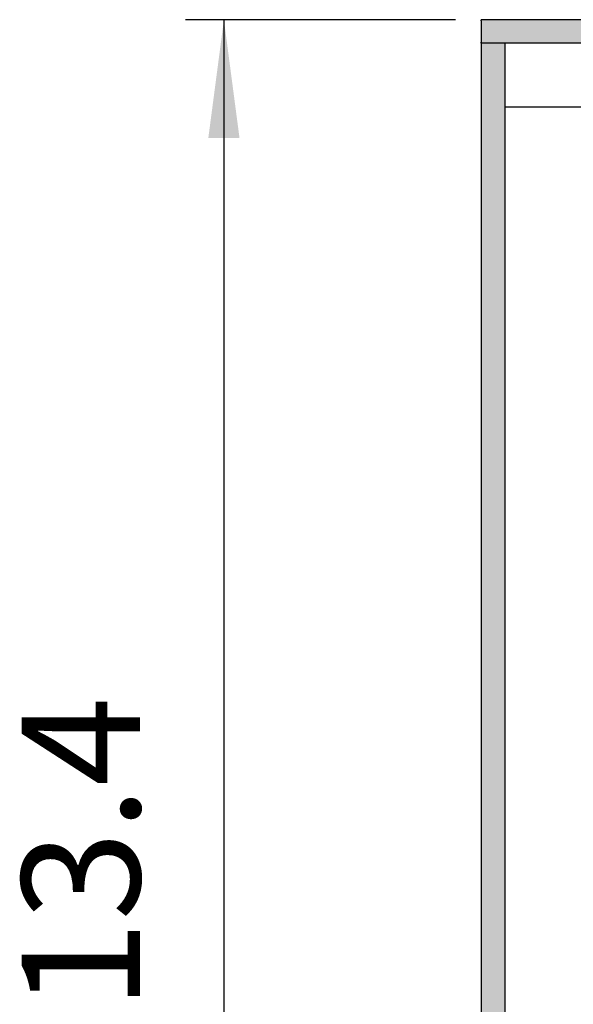
# Model space of a CAD drawing. Units: millimetres. Extents: x 436 to 7856, y -452 to 4765.
# Drawn here: x 2046 to 2235, y 997 to 1332 of the extents above; entities that cross this region are included whole.
import ezdxf

# ---------------------------------------------------------------- set-up
doc = ezdxf.new("R2010")
doc.units = ezdxf.units.MM
doc.layers.add('1', color=7, linetype='Continuous')
doc.styles.add('CONVERTER_11', font='txt.shx', dxfattribs={"width": 0.9})
doc.dimstyles.new('ME10_DIM_58', dxfattribs={"dimtxt": 23, "dimasz": 23, "dimexe": 7.5, "dimexo": 5, "dimgap": 9, "dimtad": 1, "dimdec": 1, "dimlfac": 0.03937, "dimdsep": 46, "dimtxsty": 'CONVERTER_11', "dimsah": 1, "dimcen": 0.09, "dimclrd": 6, "dimclre": 6, "dimclrt": 3, "dimadec": 0, "dimazin": 0, "dimtfac": 1, "dimtdec": 4, "dimtix": 1, "dimtmove": 0, "dimatfit": 3, "dimfxl": 1, "dimtolj": 1, "dimtzin": 0, "dimarcsym": 0})

# ---------------------------------------------------------------- blocks, each defined once
blk = doc.blocks.new('*D54')
at = {"layer": '1', "color": 6, "linetype": 'Continuous'}
for p, q in [((4342.57, 2331.82), (4290.07, 2331.82)), ((4297.57, 2331.82), (4297.57, 1991.82)), ((4342.57, 1991.82), (4290.07, 1991.82))]:
    blk.add_line(p, q, dxfattribs=at)
at = {"layer": '1', "color": 6}
for points in [[(4300.6, 2308.82), (4294.54, 2308.82), (4297.57, 2331.82)], [(4294.54, 2014.82), (4300.6, 2014.82), (4297.57, 1991.82)]]:
    blk.add_solid(points, dxfattribs=at)
at = {"layer": '1', "color": 3, "insert": (4288.45, 2139.19), "char_height": 23, "attachment_point": 7, "rotation": 90, "line_spacing_factor": 0.454545, "style": 'CONVERTER_11'}
blk.add_mtext('13.4', dxfattribs=at)
blk = doc.blocks.new('_2', base_point=(-2293.8, 443.6))
at = {"layer": '1', "linetype": 'Continuous'}
h = blk.add_hatch(dxfattribs=at)
h.set_pattern_fill('_USER', color=6, scale=0.01, angle=45, pattern_type=0)
h.set_pattern_definition([(45, (0, 0), (-0.007071067812, 0.007071067812), [])])
h.paths.add_polyline_path([(4813.18, 2331.82), (4347.57, 2331.82), (4347.57, 2327.75), (4347.57, 2327.22), (4352.17, 2327.22), (4813.18, 2327.22)])
h = blk.add_hatch(dxfattribs=at)
h.set_pattern_fill('CUSTOM32', color=6, scale=0.005714, angle=45, pattern_type=2)
h.set_pattern_definition([(45, (3088.578041, 1570.5290877), (-0.008081220356, 6e-19), [])])
h.paths.add_polyline_path([(4347.57, 1996.42), (4352.17, 1996.42), (4352.17, 2327.22), (4351.97, 2327.22), (4347.77, 2327.22), (4347.57, 2327.22)])
at = {"color": 2, "linetype": 'Continuous'}
for p, q in [((4347.57, 2331.62), (4347.57, 2331.82)), ((4813.18, 2331.82), (4347.57, 2331.82)), ((4347.57, 2331.62), (4347.57, 2327.42)), ((4347.57, 2327.22), (4347.57, 2327.42)), ((4347.77, 2327.22), (4347.57, 2327.22)), ((4347.57, 2327.22), (4347.57, 1996.42))]:
    blk.add_line(p, q, dxfattribs=at)
at = {"color": 6, "linetype": 'Continuous'}
for p, q in [((4351.97, 2327.22), (4347.77, 2327.22)), ((4352.17, 2327.22), (4351.97, 2327.22)), ((4352.17, 2327.22), (4352.17, 1996.42)), ((4813.18, 2327.22), (4352.17, 2327.22))]:
    blk.add_line(p, q, dxfattribs=at)
at = {"color": 1, "linetype": 'Continuous'}
blk.add_line((4667.15, 2314.82), (4352.17, 2314.82), dxfattribs=at)
at = {"layer": '1'}
dim = blk.add_linear_dim(base=(4297.57, 2331.82), p1=(4347.57, 1991.82), p2=(4347.57, 2331.82), angle=90, dimstyle='ME10_DIM_58', dxfattribs=at)
dim.commit()
dim.dimension.update_dxf_attribs({"geometry": '*D54', "text_midpoint": (4279.81, 2161.82), "text_rotation": 90})

msp = doc.modelspace()

# ---------------------------------------------------------------- block references
at = {"layer": '1', "xscale": 1.75, "yscale": 1.75, "zscale": 1.75}
msp.add_blockref('_2', (-9419.16, -1972.12), dxfattribs=at)

doc.saveas('drawing.dxf')
